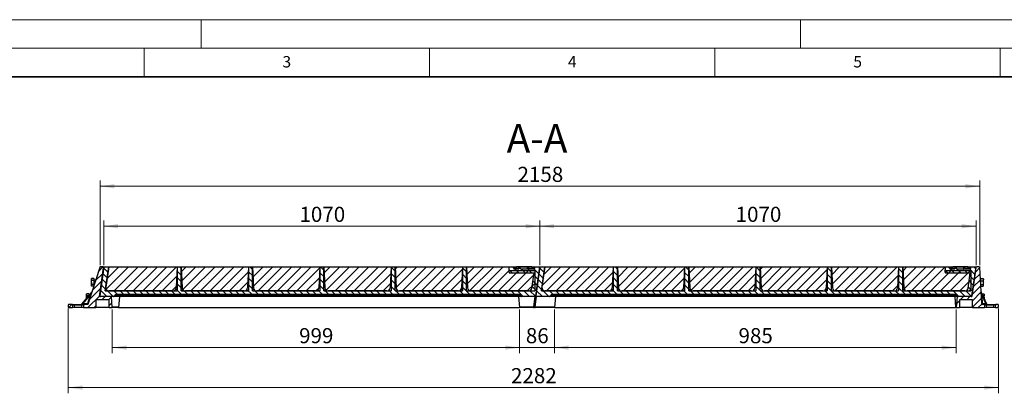
# Model space of a CAD drawing. Units: millimetres. Extents: x 0 to 420, y 0 to 297.
# Drawn here: x 93 to 266, y 232 to 297 of the extents above; entities that cross this region are included whole.
import ezdxf

# ---------------------------------------------------------------- set-up
doc = ezdxf.new("R2010")
doc.units = ezdxf.units.MM
doc.styles.add('SLDTEXTSTYLE0', font='TXT', dxfattribs={"width": 0.605})
doc.dimstyles.new('SLDDIMSTYLE0', dxfattribs={"dimtxt": 2.568319, "dimasz": 2.5, "dimexe": 0, "dimexo": 0.0625, "dimgap": 0.64208, "dimtad": 1, "dimdec": 0, "dimlfac": 14, "dimrnd": 1e-09, "dimzin": 12, "dimdsep": 46, "dimtxsty": 'SLDTEXTSTYLE0', "dimsah": 1, "dimcen": 0.09, "dimadec": 0, "dimazin": 3, "dimtfac": 1, "dimtdec": 3, "dimtofl": 0, "dimtmove": 0, "dimatfit": 3, "dimfxl": 0, "dimfrac": 2, "dimtolj": 1, "dimtzin": 12, "dimarcsym": 0})
doc.dimstyles.new('SLDDIMSTYLE1', dxfattribs={"dimtxt": 2.568319, "dimasz": 2.5, "dimexe": 0, "dimexo": 0.0625, "dimgap": 0.64208, "dimtad": 1, "dimlfac": 14, "dimrnd": 1e-09, "dimzin": 12, "dimdsep": 46, "dimtxsty": 'SLDTEXTSTYLE0', "dimsah": 1, "dimcen": 0.09, "dimadec": 0, "dimazin": 3, "dimtfac": 1, "dimtdec": 3, "dimtmove": 0, "dimatfit": 0, "dimfxl": 0, "dimfrac": 2, "dimtolj": 1, "dimtzin": 12, "dimarcsym": 0})
doc.dimstyles.new('SLDDIMSTYLE2', dxfattribs={"dimtxt": 2.568319, "dimasz": 2.5, "dimexe": 0, "dimexo": 0.0625, "dimgap": 0.64208, "dimtad": 1, "dimlfac": 14, "dimrnd": 1e-09, "dimzin": 12, "dimdsep": 46, "dimtxsty": 'SLDTEXTSTYLE0', "dimsah": 1, "dimcen": 0.09, "dimadec": 0, "dimazin": 3, "dimtfac": 1, "dimtdec": 3, "dimtofl": 0, "dimtmove": 0, "dimatfit": 3, "dimfxl": 0, "dimfrac": 2, "dimtolj": 1, "dimtzin": 12, "dimarcsym": 0})

# ---------------------------------------------------------------- blocks, each defined once
blk = doc.blocks.new('_D')
at = {"color": 7, "linetype": 'Continuous', "lineweight": 0}
for p, q in [((107.29, 254.02), (107.29, 268.83)), ((107.29, 267.83), (261.44, 267.83)), ((261.44, 254.02), (261.44, 268.83))]:
    blk.add_line(p, q, dxfattribs=at)
at = {"color": 7, "linetype": 'Continuous', "lineweight": 18}
for points in [[(107.29, 267.83), (109.79, 267.46), (109.79, 268.21)], [(261.44, 267.83), (258.94, 268.21), (258.94, 267.46)]]:
    blk.add_solid(points, dxfattribs=at)
at = {"color": 7, "linetype": 'Continuous', "lineweight": 18, "insert": (180.44, 271.24), "char_height": 2.646, "attachment_point": 1, "style": 'SLDTEXTSTYLE0'}
blk.add_mtext('2158', dxfattribs=at)
blk = doc.blocks.new('_D_1')
at = {"color": 7, "linetype": 'Continuous', "lineweight": 0}
for p, q in [((186.93, 246.28), (186.93, 238.58)), ((257.29, 246.28), (257.29, 238.58)), ((186.93, 239.58), (257.29, 239.58))]:
    blk.add_line(p, q, dxfattribs=at)
at = {"color": 7, "linetype": 'Continuous', "lineweight": 18}
for points in [[(186.93, 239.58), (189.43, 239.2), (189.43, 239.95)], [(257.29, 239.58), (254.79, 239.95), (254.79, 239.2)]]:
    blk.add_solid(points, dxfattribs=at)
at = {"color": 7, "linetype": 'Continuous', "lineweight": 18, "insert": (219.17, 242.99), "char_height": 2.646, "attachment_point": 1, "style": 'SLDTEXTSTYLE0'}
blk.add_mtext('985', dxfattribs=at)
blk = doc.blocks.new('_D_2')
at = {"color": 7, "linetype": 'Continuous', "lineweight": 0}
for p, q in [((180.79, 246.28), (180.79, 238.58)), ((186.93, 246.28), (186.93, 238.58)), ((180.79, 239.58), (175.79, 239.58)), ((186.93, 239.58), (180.79, 239.58)), ((186.93, 239.58), (191.93, 239.58))]:
    blk.add_line(p, q, dxfattribs=at)
at = {"color": 7, "linetype": 'Continuous', "lineweight": 18}
for points in [[(180.79, 239.58), (178.29, 239.95), (178.29, 239.2)], [(186.93, 239.58), (189.43, 239.2), (189.43, 239.95)]]:
    blk.add_solid(points, dxfattribs=at)
at = {"color": 7, "linetype": 'Continuous', "lineweight": 18, "insert": (181.9, 242.99), "char_height": 2.646, "attachment_point": 1, "style": 'SLDTEXTSTYLE0'}
blk.add_mtext('86', dxfattribs=at)
blk = doc.blocks.new('_D_3')
at = {"color": 7, "linetype": 'Continuous', "lineweight": 0}
for p, q in [((109.43, 246.28), (109.43, 238.58)), ((180.79, 246.28), (180.79, 238.58)), ((180.79, 239.58), (109.43, 239.58))]:
    blk.add_line(p, q, dxfattribs=at)
at = {"color": 7, "linetype": 'Continuous', "lineweight": 18}
for points in [[(109.43, 239.58), (111.93, 239.2), (111.93, 239.95)], [(180.79, 239.58), (178.29, 239.95), (178.29, 239.2)]]:
    blk.add_solid(points, dxfattribs=at)
at = {"color": 7, "linetype": 'Continuous', "lineweight": 18, "insert": (142.17, 242.99), "char_height": 2.646, "attachment_point": 1, "style": 'SLDTEXTSTYLE0'}
blk.add_mtext('999', dxfattribs=at)
blk = doc.blocks.new('_D_4')
at = {"color": 7, "linetype": 'Continuous', "lineweight": 0}
for p, q in [((101.73, 246.42), (101.73, 231.58)), ((264.72, 246.42), (264.72, 231.58)), ((101.73, 232.58), (264.72, 232.58))]:
    blk.add_line(p, q, dxfattribs=at)
at = {"color": 7, "linetype": 'Continuous', "lineweight": 18}
for points in [[(101.73, 232.58), (104.23, 232.2), (104.23, 232.95)], [(264.72, 232.58), (262.22, 232.95), (262.22, 232.2)]]:
    blk.add_solid(points, dxfattribs=at)
at = {"color": 7, "linetype": 'Continuous', "lineweight": 18, "insert": (179.3, 235.99), "char_height": 2.646, "attachment_point": 1, "style": 'SLDTEXTSTYLE0'}
blk.add_mtext('2282', dxfattribs=at)
blk = doc.blocks.new('_D_5')
at = {"color": 7, "linetype": 'Continuous', "lineweight": 0}
for p, q in [((184.36, 254.02), (184.36, 261.83)), ((260.79, 260.83), (184.36, 260.83)), ((260.79, 254.02), (260.79, 261.83))]:
    blk.add_line(p, q, dxfattribs=at)
at = {"color": 7, "linetype": 'Continuous', "lineweight": 18}
for points in [[(184.36, 260.83), (186.86, 260.46), (186.86, 261.21)], [(260.79, 260.83), (258.29, 261.21), (258.29, 260.46)]]:
    blk.add_solid(points, dxfattribs=at)
at = {"color": 7, "linetype": 'Continuous', "lineweight": 18, "insert": (218.66, 264.24), "char_height": 2.646, "attachment_point": 1, "style": 'SLDTEXTSTYLE0'}
blk.add_mtext('1070', dxfattribs=at)
blk = doc.blocks.new('_D_6')
at = {"color": 7, "linetype": 'Continuous', "lineweight": 0}
for p, q in [((107.93, 254.02), (107.93, 261.83)), ((184.36, 260.83), (107.93, 260.83)), ((184.36, 254.02), (184.36, 261.83))]:
    blk.add_line(p, q, dxfattribs=at)
at = {"color": 7, "linetype": 'Continuous', "lineweight": 18}
for points in [[(107.93, 260.83), (110.43, 260.46), (110.43, 261.21)], [(184.36, 260.83), (181.86, 261.21), (181.86, 260.46)]]:
    blk.add_solid(points, dxfattribs=at)
at = {"color": 7, "linetype": 'Continuous', "lineweight": 18, "insert": (142.23, 264.24), "char_height": 2.646, "attachment_point": 1, "style": 'SLDTEXTSTYLE0'}
blk.add_mtext('1070', dxfattribs=at)

msp = doc.modelspace()

# ---------------------------------------------------------------- hatches: boundary and pattern name
at = {"linetype": 'Continuous', "lineweight": 18}
h = msp.add_hatch(dxfattribs=at)
h.set_pattern_fill('ANSI31', scale=0.25, style=0)
edge = h.paths.add_edge_path(flags=0)
edge.add_line((109.26537, 248.50517), (107.20128, 248.50517))
edge.add_line((107.20128, 248.50517), (107.91123, 253.55671))
edge.add_arc((107.76976, 253.5766), 0.14286, 352, 450)
edge.add_line((107.76976, 253.71945), (107.39503, 253.71945))
edge.add_arc((107.39503, 253.5766), 0.14286, 90, 162)
edge.add_line((107.25917, 253.62074), (105.15605, 247.14803))
edge.add_line((105.15605, 247.14803), (104.54891, 247.14803))
edge.add_arc((104.54891, 247.00517), 0.14286, 90, 180)
edge.add_line((104.40605, 247.00517), (104.40605, 246.5766))
edge.add_line((104.40605, 246.5766), (106.54891, 246.5766))
edge.add_line((106.54891, 246.5766), (106.54891, 247.93374))
edge.add_line((106.54891, 247.93374), (108.86267, 247.93374))
edge.add_line((108.86267, 247.93374), (108.86267, 246.5766))
edge.add_line((108.86267, 246.5766), (109.4341, 246.5766))
edge.add_line((109.4341, 246.5766), (109.26537, 248.50517))
h = msp.add_hatch(dxfattribs=at)
h.set_pattern_fill('ANSI31', scale=0.25, angle=90, style=0)
edge = h.paths.add_edge_path(flags=0)
edge.add_line((134.19801, 250.04669), (134.00553, 253.71945))
edge.add_line((134.00553, 253.71945), (133.29124, 253.71945))
edge.add_line((133.29124, 253.71945), (133.09876, 250.04669))
edge.add_arc((132.52811, 250.0766), 0.57143, 270, 357, ccw=False)
edge.add_line((132.52811, 249.50517), (122.26865, 249.50517))
edge.add_arc((122.26865, 250.0766), 0.57143, 183, 270, ccw=False)
edge.add_line((121.69801, 250.04669), (121.50553, 253.71945))
edge.add_line((121.50553, 253.71945), (120.79124, 253.71945))
edge.add_line((120.79124, 253.71945), (120.59876, 250.04669))
edge.add_arc((120.02811, 250.0766), 0.57143, 270, 357, ccw=False)
edge.add_line((120.02811, 249.50517), (108.86474, 249.50517))
edge.add_arc((108.86474, 250.0766), 0.57143, 172, 270, ccw=False)
edge.add_line((108.29887, 250.15612), (108.79966, 253.71945))
edge.add_line((108.79966, 253.71945), (107.9341, 253.71945))
edge.add_line((107.9341, 253.71945), (107.22415, 248.66791))
edge.add_arc((107.36562, 248.64803), 0.14286, 172, 270)
edge.add_line((107.36562, 248.50517), (109.6188, 248.50517))
edge.add_arc((109.6188, 248.64803), 0.14286, 270, 330)
edge.add_line((109.74252, 248.5766), (109.80438, 248.68374))
edge.add_arc((110.11367, 248.50517), 0.35714, 90, 150, ccw=False)
edge.add_line((110.11367, 248.86231), (180.71746, 248.86231))
edge.add_arc((180.71746, 248.50517), 0.35714, 30, 90, ccw=False)
edge.add_line((181.02675, 248.68374), (181.08861, 248.5766))
edge.add_arc((181.21233, 248.64803), 0.14286, 210, 270)
edge.add_line((181.21233, 248.50517), (183.50566, 248.50517))
edge.add_arc((183.50566, 248.64803), 0.14286, 270, 352)
edge.add_line((183.64713, 248.62814), (184.36267, 253.71945))
edge.add_line((184.36267, 253.71945), (183.4971, 253.71945))
edge.add_line((183.4971, 253.71945), (183.46419, 253.48529))
edge.add_arc((183.32273, 253.50517), 0.14286, 270, 352, ccw=False)
edge.add_line((183.32273, 253.36231), (182.43923, 253.36231))
edge.add_line((182.43923, 253.36231), (182.39818, 253.51548))
edge.add_line((182.39818, 253.51548), (182.13999, 253.51548))
edge.add_line((182.13999, 253.51548), (182.09895, 253.36231))
edge.add_line((182.09895, 253.36231), (180.98353, 253.36231))
edge.add_line((180.98353, 253.36231), (180.94249, 253.51548))
edge.add_line((180.94249, 253.51548), (180.6843, 253.51548))
edge.add_line((180.6843, 253.51548), (180.64325, 253.36231))
edge.add_line((180.64325, 253.36231), (179.87409, 253.36231))
edge.add_arc((179.87409, 253.50517), 0.14286, 183, 270, ccw=False)
edge.add_line((179.73143, 253.49769), (179.71981, 253.71945))
edge.add_line((179.71981, 253.71945), (179.00553, 253.71945))
edge.add_line((179.00553, 253.71945), (178.95725, 252.79836))
edge.add_arc((179.09991, 252.79088), 0.14286, 177, 270)
edge.add_line((179.09991, 252.64803), (183.34652, 252.64803))
edge.add_line((183.34652, 252.64803), (182.97396, 249.99707))
edge.add_arc((182.40809, 250.0766), 0.57143, 270, 352, ccw=False)
edge.add_line((182.40809, 249.50517), (172.26865, 249.50517))
edge.add_arc((172.26865, 250.0766), 0.57143, 183, 270, ccw=False)
edge.add_line((171.69801, 250.04669), (171.50553, 253.71945))
edge.add_line((171.50553, 253.71945), (170.79124, 253.71945))
edge.add_line((170.79124, 253.71945), (170.59876, 250.04669))
edge.add_arc((170.02811, 250.0766), 0.57143, 270, 357, ccw=False)
edge.add_line((170.02811, 249.50517), (159.76865, 249.50517))
edge.add_arc((159.76865, 250.0766), 0.57143, 183, 270, ccw=False)
edge.add_line((159.19801, 250.04669), (159.00553, 253.71945))
edge.add_line((159.00553, 253.71945), (158.29124, 253.71945))
edge.add_line((158.29124, 253.71945), (158.09876, 250.04669))
edge.add_arc((157.52811, 250.0766), 0.57143, 270, 357, ccw=False)
edge.add_line((157.52811, 249.50517), (147.26865, 249.50517))
edge.add_arc((147.26865, 250.0766), 0.57143, 183, 270, ccw=False)
edge.add_line((146.69801, 250.04669), (146.50553, 253.71945))
edge.add_line((146.50553, 253.71945), (145.79124, 253.71945))
edge.add_line((145.79124, 253.71945), (145.59876, 250.04669))
edge.add_arc((145.02811, 250.0766), 0.57143, 270, 357, ccw=False)
edge.add_line((145.02811, 249.50517), (134.76865, 249.50517))
edge.add_arc((134.76865, 250.0766), 0.57143, 183, 270, ccw=False)
h = msp.add_hatch(dxfattribs=at)
h.set_pattern_fill('SACNCR', scale=0.5, style=0)
h.paths.add_polyline_path([(108.79966, 253.71945), (108.20738, 249.50517), (120.79124, 249.50517), (120.79124, 253.71945)], flags=0)
h = msp.add_hatch(dxfattribs=at)
h.set_pattern_fill('SACNCR', scale=0.5, style=0)
h.paths.add_polyline_path([(121.50553, 253.71945), (121.50553, 249.50517), (133.29124, 249.50517), (133.29124, 253.71945)], flags=0)
h = msp.add_hatch(dxfattribs=at)
h.set_pattern_fill('SACNCR', scale=0.5, style=0)
h.paths.add_polyline_path([(134.00553, 253.71945), (134.00553, 249.50517), (145.79124, 249.50517), (145.79124, 253.71945)], flags=0)
h = msp.add_hatch(dxfattribs=at)
h.set_pattern_fill('SACNCR', scale=0.5, style=0)
h.paths.add_polyline_path([(146.50553, 253.71945), (146.50553, 249.50517), (158.29124, 249.50517), (158.29124, 253.71945)], flags=0)
h = msp.add_hatch(dxfattribs=at)
h.set_pattern_fill('SACNCR', scale=0.5, style=0)
h.paths.add_polyline_path([(159.00553, 253.71945), (159.00553, 249.50517), (170.79124, 249.50517), (170.79124, 253.71945)], flags=0)
h = msp.add_hatch(dxfattribs=at)
h.set_pattern_fill('SACNCR', scale=0.5, style=0)
h.paths.add_polyline_path([(171.50553, 253.71945), (171.50553, 249.50517), (183.46146, 249.50517), (183.46146, 253.00517), (179.00567, 253.00517), (179.00567, 253.71945)], flags=0)
h = msp.add_hatch(dxfattribs=at)
h.set_pattern_fill('ANSI31', scale=0.25, angle=90, style=0)
edge = h.paths.add_edge_path(flags=0)
edge.add_line((210.62658, 250.04669), (210.4341, 253.71945))
edge.add_line((210.4341, 253.71945), (209.71981, 253.71945))
edge.add_line((209.71981, 253.71945), (209.52733, 250.04669))
edge.add_arc((208.95668, 250.0766), 0.57143, 270, 357, ccw=False)
edge.add_line((208.95668, 249.50517), (198.69722, 249.50517))
edge.add_arc((198.69722, 250.0766), 0.57143, 183, 270, ccw=False)
edge.add_line((198.12658, 250.04669), (197.9341, 253.71945))
edge.add_line((197.9341, 253.71945), (197.21981, 253.71945))
edge.add_line((197.21981, 253.71945), (197.02733, 250.04669))
edge.add_arc((196.45668, 250.0766), 0.57143, 270, 357, ccw=False)
edge.add_line((196.45668, 249.50517), (185.29331, 249.50517))
edge.add_arc((185.29331, 250.0766), 0.57143, 172, 270, ccw=False)
edge.add_line((184.72744, 250.15612), (185.22824, 253.71945))
edge.add_line((185.22824, 253.71945), (184.36267, 253.71945))
edge.add_line((184.36267, 253.71945), (183.65272, 248.66791))
edge.add_arc((183.79419, 248.64803), 0.14286, 172, 270)
edge.add_line((183.79419, 248.50517), (186.04737, 248.50517))
edge.add_arc((186.04737, 248.64803), 0.14286, 270, 330)
edge.add_line((186.17109, 248.5766), (186.23295, 248.68374))
edge.add_arc((186.54224, 248.50517), 0.35714, 90, 150, ccw=False)
edge.add_line((186.54224, 248.86231), (257.14603, 248.86231))
edge.add_arc((257.14603, 248.50517), 0.35714, 30, 90, ccw=False)
edge.add_line((257.45532, 248.68374), (257.51718, 248.5766))
edge.add_arc((257.6409, 248.64803), 0.14286, 210, 270)
edge.add_line((257.6409, 248.50517), (259.93424, 248.50517))
edge.add_arc((259.93424, 248.64803), 0.14286, 270, 352)
edge.add_line((260.0757, 248.62814), (260.79124, 253.71945))
edge.add_line((260.79124, 253.71945), (259.92567, 253.71945))
edge.add_line((259.92567, 253.71945), (259.89276, 253.48529))
edge.add_arc((259.7513, 253.50517), 0.14286, 270, 352, ccw=False)
edge.add_line((259.7513, 253.36231), (258.8678, 253.36231))
edge.add_line((258.8678, 253.36231), (258.82675, 253.51548))
edge.add_line((258.82675, 253.51548), (258.56856, 253.51548))
edge.add_line((258.56856, 253.51548), (258.52752, 253.36231))
edge.add_line((258.52752, 253.36231), (257.4121, 253.36231))
edge.add_line((257.4121, 253.36231), (257.37106, 253.51548))
edge.add_line((257.37106, 253.51548), (257.11287, 253.51548))
edge.add_line((257.11287, 253.51548), (257.07183, 253.36231))
edge.add_line((257.07183, 253.36231), (256.30267, 253.36231))
edge.add_arc((256.30267, 253.50517), 0.14286, 183, 270, ccw=False)
edge.add_line((256.16001, 253.49769), (256.14838, 253.71945))
edge.add_line((256.14838, 253.71945), (255.4341, 253.71945))
edge.add_line((255.4341, 253.71945), (255.38582, 252.79836))
edge.add_arc((255.52849, 252.79088), 0.14286, 177, 270)
edge.add_line((255.52849, 252.64803), (259.77509, 252.64803))
edge.add_line((259.77509, 252.64803), (259.40253, 249.99707))
edge.add_arc((258.83666, 250.0766), 0.57143, 270, 352, ccw=False)
edge.add_line((258.83666, 249.50517), (248.69722, 249.50517))
edge.add_arc((248.69722, 250.0766), 0.57143, 183, 270, ccw=False)
edge.add_line((248.12658, 250.04669), (247.9341, 253.71945))
edge.add_line((247.9341, 253.71945), (247.21981, 253.71945))
edge.add_line((247.21981, 253.71945), (247.02733, 250.04669))
edge.add_arc((246.45668, 250.0766), 0.57143, 270, 357, ccw=False)
edge.add_line((246.45668, 249.50517), (236.19722, 249.50517))
edge.add_arc((236.19722, 250.0766), 0.57143, 183, 270, ccw=False)
edge.add_line((235.62658, 250.04669), (235.4341, 253.71945))
edge.add_line((235.4341, 253.71945), (234.71981, 253.71945))
edge.add_line((234.71981, 253.71945), (234.52733, 250.04669))
edge.add_arc((233.95668, 250.0766), 0.57143, 270, 357, ccw=False)
edge.add_line((233.95668, 249.50517), (223.69722, 249.50517))
edge.add_arc((223.69722, 250.0766), 0.57143, 183, 270, ccw=False)
edge.add_line((223.12658, 250.04669), (222.9341, 253.71945))
edge.add_line((222.9341, 253.71945), (222.21981, 253.71945))
edge.add_line((222.21981, 253.71945), (222.02733, 250.04669))
edge.add_arc((221.45668, 250.0766), 0.57143, 270, 357, ccw=False)
edge.add_line((221.45668, 249.50517), (211.19722, 249.50517))
edge.add_arc((211.19722, 250.0766), 0.57143, 183, 270, ccw=False)
h = msp.add_hatch(dxfattribs=at)
h.set_pattern_fill('SACNCR', scale=0.5, style=0)
h.paths.add_polyline_path([(185.22824, 253.71945), (184.63596, 249.50517), (197.21981, 249.50517), (197.21981, 253.71945)], flags=0)
h = msp.add_hatch(dxfattribs=at)
h.set_pattern_fill('SACNCR', scale=0.5, style=0)
h.paths.add_polyline_path([(197.9341, 253.71945), (197.9341, 249.50517), (209.71981, 249.50517), (209.71981, 253.71945)], flags=0)
h = msp.add_hatch(dxfattribs=at)
h.set_pattern_fill('SACNCR', scale=0.5, style=0)
h.paths.add_polyline_path([(210.4341, 253.71945), (210.4341, 249.50517), (222.21981, 249.50517), (222.21981, 253.71945)], flags=0)
h = msp.add_hatch(dxfattribs=at)
h.set_pattern_fill('SACNCR', scale=0.5, style=0)
h.paths.add_polyline_path([(222.9341, 253.71945), (222.9341, 249.50517), (234.71981, 249.50517), (234.71981, 253.71945)], flags=0)
h = msp.add_hatch(dxfattribs=at)
h.set_pattern_fill('SACNCR', scale=0.5, style=0)
h.paths.add_polyline_path([(235.4341, 253.71945), (235.4341, 249.50517), (247.21981, 249.50517), (247.21981, 253.71945)], flags=0)
h = msp.add_hatch(dxfattribs=at)
h.set_pattern_fill('SACNCR', scale=0.5, style=0)
h.paths.add_polyline_path([(247.9341, 253.71945), (247.9341, 249.50517), (259.89003, 249.50517), (259.89003, 253.00517), (255.43425, 253.00517), (255.43425, 253.71945)], flags=0)
h = msp.add_hatch(dxfattribs=at)
h.set_pattern_fill('ANSI31', scale=0.25, style=0)
edge = h.paths.add_edge_path(flags=0)
edge.add_arc((260.91929, 253.5766), 0.14286, 90, 172)
edge.add_line((260.77782, 253.59648), (260.06228, 248.50517))
edge.add_line((260.06228, 248.50517), (257.45997, 248.50517))
edge.add_line((257.45997, 248.50517), (257.29124, 246.5766))
edge.add_line((257.29124, 246.5766), (257.86267, 246.5766))
edge.add_line((257.86267, 246.5766), (257.86267, 247.93374))
edge.add_line((257.86267, 247.93374), (260.14394, 247.93374))
edge.add_line((260.14394, 247.93374), (260.14394, 246.5766))
edge.add_line((260.14394, 246.5766), (262.2868, 246.5766))
edge.add_line((262.2868, 246.5766), (262.2868, 247.00517))
edge.add_arc((262.14394, 247.00517), 0.14286, 0, 90)
edge.add_line((262.14394, 247.14803), (261.91792, 247.14803))
edge.add_arc((261.91792, 247.29088), 0.14286, 183, 270, ccw=False)
edge.add_line((261.77526, 247.28341), (261.44506, 253.58407))
edge.add_arc((261.30239, 253.5766), 0.14286, 3, 90)
edge.add_line((261.30239, 253.71945), (260.91929, 253.71945))
h = msp.add_hatch(dxfattribs=at)
h.set_pattern_fill('ANSI31', scale=0.25, style=0)
edge = h.paths.add_edge_path(flags=0)
edge.add_arc((101.87034, 246.71945), 0.14286, 180, 270)
edge.add_line((101.87034, 246.5766), (102.47748, 246.5766))
edge.add_line((102.47748, 246.5766), (102.47748, 247.00517))
edge.add_arc((102.33462, 247.00517), 0.14286, 0, 90)
edge.add_line((102.33462, 247.14803), (101.87034, 247.14803))
edge.add_arc((101.87034, 247.00517), 0.14286, 90, 180)
edge.add_line((101.72748, 247.00517), (101.72748, 246.71945))
h = msp.add_hatch(dxfattribs=at)
h.set_pattern_fill('ANSI31', scale=0.25, style=0)
edge = h.paths.add_edge_path(flags=0)
edge.add_arc((264.57695, 246.71945), 0.14286, 270, 360)
edge.add_line((264.71981, 246.71945), (264.71981, 247.00517))
edge.add_arc((264.57695, 247.00517), 0.14286, 0, 90)
edge.add_line((264.57695, 247.14803), (264.35823, 247.14803))
edge.add_arc((264.35823, 247.00517), 0.14286, 90, 180)
edge.add_line((264.21537, 247.00517), (264.21537, 246.5766))
edge.add_line((264.21537, 246.5766), (264.57695, 246.5766))

# ---------------------------------------------------------------- linework, layer by layer
at = {"color": 7, "linetype": 'Continuous', "lineweight": 18}
for p, q in [((0, 297), (420, 297)), ((125, 292), (125, 297)), ((230, 292), (230, 297)), ((15, 292), (415, 292)), ((115, 292), (115, 287)), ((165, 292), (165, 287)), ((215, 292), (215, 287)), ((265, 292), (265, 287))]:
    msp.add_line(p, q, dxfattribs=at)
at = {"color": 7, "linetype": 'Continuous', "lineweight": 35}
msp.add_line((410, 287), (20, 287), dxfattribs=at)
at = {"color": 7, "linetype": 'Continuous', "lineweight": 0}
for p, q in [((107.3736, 253.71945), (107.21981, 253.71945)), ((107.26579, 253.64112), (107.31331, 253.78739)), ((261.32382, 253.71945), (261.50939, 253.71945)), ((261.44393, 253.60547), (261.43422, 253.79078))]:
    msp.add_line(p, q, dxfattribs=at)
at = {"color": 7, "linetype": 'Continuous', "lineweight": 25}
for p, q in [((107.9341, 253.71945), (107.22415, 248.66791)), ((107.76976, 253.71945), (107.39503, 253.71945)), ((107.9341, 253.71945), (108.79966, 253.71945)), ((108.20738, 249.50517), (108.79966, 253.71945)), ((108.79966, 253.71945), (108.29887, 250.15612)), ((108.79966, 253.71945), (120.79124, 253.71945)), ((120.79124, 253.71945), (120.59876, 250.04669)), ((120.79124, 253.71945), (120.79124, 249.50517)), ((120.79124, 253.71945), (121.50553, 253.71945)), ((121.50553, 249.50517), (121.50553, 253.71945)), ((121.50553, 253.71945), (133.29124, 253.71945)), ((121.50553, 253.71945), (121.69801, 250.04669)), ((133.29124, 253.71945), (133.09876, 250.04669)), ((133.29124, 253.71945), (133.29124, 249.50517)), ((133.29124, 253.71945), (134.00553, 253.71945)), ((134.00553, 253.71945), (145.79124, 253.71945)), ((134.00553, 249.50517), (134.00553, 253.71945)), ((134.00553, 253.71945), (134.19801, 250.04669)), ((145.79124, 253.71945), (145.59876, 250.04669)), ((145.79124, 253.71945), (145.79124, 249.50517)), ((145.79124, 253.71945), (146.50553, 253.71945)), ((146.50553, 249.50517), (146.50553, 253.71945)), ((146.50553, 253.71945), (158.29124, 253.71945)), ((146.50553, 253.71945), (146.69801, 250.04669)), ((158.29124, 253.71945), (158.09876, 250.04669)), ((158.29124, 253.71945), (158.29124, 249.50517)), ((158.29124, 253.71945), (159.00553, 253.71945)), ((159.00553, 253.71945), (170.79124, 253.71945)), ((159.00553, 249.50517), (159.00553, 253.71945)), ((159.00553, 253.71945), (159.19801, 250.04669)), ((170.79124, 253.71945), (170.59876, 250.04669)), ((170.79124, 253.71945), (170.79124, 249.50517)), ((170.79124, 253.71945), (171.50553, 253.71945)), ((171.50553, 249.50517), (171.50553, 253.71945)), ((171.50553, 253.71945), (179.00567, 253.71945)), ((171.50553, 253.71945), (171.69801, 250.04669)), ((178.95725, 252.79836), (179.00553, 253.71945)), ((179.00553, 253.71945), (179.71981, 253.71945)), ((179.00567, 253.00517), (179.00567, 253.71945)), ((179.71981, 253.71945), (179.73143, 253.49769)), ((179.71981, 253.71945), (180.29046, 253.71945)), ((182.92426, 253.71945), (180.29046, 253.71945)), ((180.60164, 253.36231), (180.67822, 253.64803)), ((180.60165, 253.36231), (180.67822, 253.64803)), ((180.6843, 253.51548), (180.71981, 253.64803)), ((182.36267, 253.64803), (180.71981, 253.64803)), ((182.39818, 253.51548), (182.36267, 253.64803)), ((182.48084, 253.36231), (182.40426, 253.64803)), ((182.92426, 253.71945), (183.4971, 253.71945)), ((183.46419, 253.48529), (183.4971, 253.71945)), ((183.4971, 253.71945), (184.36267, 253.71945)), ((183.64713, 248.62814), (184.36267, 253.71945)), ((184.36267, 253.71945), (183.65272, 248.66791)), ((184.36267, 253.71945), (185.22824, 253.71945)), ((184.63596, 249.50517), (185.22824, 253.71945)), ((185.22824, 253.71945), (184.72744, 250.15612)), ((185.22824, 253.71945), (197.21981, 253.71945)), ((197.21981, 253.71945), (197.02733, 250.04669)), ((197.21981, 253.71945), (197.21981, 249.50517)), ((197.21981, 253.71945), (197.9341, 253.71945)), ((197.9341, 253.71945), (209.71981, 253.71945)), ((197.9341, 249.50517), (197.9341, 253.71945)), ((197.9341, 253.71945), (198.12658, 250.04669)), ((209.71981, 253.71945), (209.52733, 250.04669)), ((209.71981, 253.71945), (209.71981, 249.50517)), ((209.71981, 253.71945), (210.4341, 253.71945)), ((210.4341, 253.71945), (222.21981, 253.71945)), ((210.4341, 249.50517), (210.4341, 253.71945)), ((210.4341, 253.71945), (210.62658, 250.04669)), ((222.21981, 253.71945), (222.02733, 250.04669)), ((222.21981, 253.71945), (222.21981, 249.50517)), ((222.21981, 253.71945), (222.9341, 253.71945)), ((222.9341, 253.71945), (234.71981, 253.71945)), ((222.9341, 249.50517), (222.9341, 253.71945)), ((222.9341, 253.71945), (223.12658, 250.04669)), ((234.71981, 253.71945), (234.52733, 250.04669)), ((234.71981, 253.71945), (234.71981, 249.50517)), ((234.71981, 253.71945), (235.4341, 253.71945)), ((235.4341, 253.71945), (247.21981, 253.71945)), ((235.4341, 249.50517), (235.4341, 253.71945)), ((235.4341, 253.71945), (235.62658, 250.04669)), ((247.21981, 253.71945), (247.02733, 250.04669)), ((247.21981, 253.71945), (247.21981, 249.50517)), ((247.21981, 253.71945), (247.9341, 253.71945)), ((247.9341, 249.50517), (247.9341, 253.71945)), ((247.9341, 253.71945), (255.43425, 253.71945)), ((247.9341, 253.71945), (248.12658, 250.04669)), ((255.38582, 252.79836), (255.4341, 253.71945)), ((255.4341, 253.71945), (256.14838, 253.71945)), ((255.43425, 253.00517), (255.43425, 253.71945)), ((256.14838, 253.71945), (256.16001, 253.49769)), ((256.14838, 253.71945), (256.71903, 253.71945)), ((259.35283, 253.71945), (256.71903, 253.71945)), ((257.03021, 253.36231), (257.10679, 253.64803)), ((257.03022, 253.36231), (257.10679, 253.64803)), ((257.11287, 253.51548), (257.14838, 253.64803)), ((258.79124, 253.64803), (257.14838, 253.64803)), ((258.82675, 253.51548), (258.79124, 253.64803)), ((258.90941, 253.36231), (258.83283, 253.64803)), ((259.35283, 253.71945), (259.92567, 253.71945)), ((259.89276, 253.48529), (259.92567, 253.71945)), ((259.92567, 253.71945), (260.79124, 253.71945)), ((260.0757, 248.62814), (260.79124, 253.71945)), ((261.30239, 253.71945), (260.91929, 253.71945)), ((107.25917, 253.62074), (105.15605, 247.14803)), ((107.20128, 248.50517), (107.91123, 253.55671)), ((183.46146, 253.00517), (179.00567, 253.00517)), ((179.09991, 252.64803), (183.34652, 252.64803)), ((179.87409, 253.36231), (180.64325, 253.36231)), ((180.6843, 253.51548), (180.64325, 253.36231)), ((180.94249, 253.51548), (180.6843, 253.51548)), ((180.98353, 253.36231), (180.94249, 253.51548)), ((180.98353, 253.36231), (182.09895, 253.36231)), ((182.13999, 253.51548), (182.09895, 253.36231)), ((182.39818, 253.51548), (182.13999, 253.51548)), ((182.43923, 253.36231), (182.39818, 253.51548)), ((182.43923, 253.36231), (183.32273, 253.36231)), ((182.97396, 249.99707), (183.34652, 252.64803)), ((183.46146, 253.00517), (183.46146, 249.50517)), ((259.89003, 253.00517), (255.43425, 253.00517)), ((255.52849, 252.64803), (259.77509, 252.64803)), ((256.30267, 253.36231), (257.07183, 253.36231)), ((257.11287, 253.51548), (257.07183, 253.36231)), ((257.37106, 253.51548), (257.11287, 253.51548)), ((257.4121, 253.36231), (257.37106, 253.51548)), ((257.4121, 253.36231), (258.52752, 253.36231)), ((258.56856, 253.51548), (258.52752, 253.36231)), ((258.82675, 253.51548), (258.56856, 253.51548)), ((258.8678, 253.36231), (258.82675, 253.51548)), ((258.8678, 253.36231), (259.7513, 253.36231)), ((259.40253, 249.99707), (259.77509, 252.64803)), ((259.89003, 253.00517), (259.89003, 249.50517)), ((260.77782, 253.59648), (260.06228, 248.50517)), ((261.77526, 247.28341), (261.44506, 253.58407)), ((105.80997, 251.65188), (105.7665, 251.5766)), ((105.7665, 251.5766), (105.7665, 251.48878)), ((105.7665, 250.98337), (105.7665, 251.48878)), ((105.7665, 250.98337), (105.7665, 250.49976)), ((105.7665, 250.49976), (105.7665, 250.43374)), ((105.7665, 250.43374), (105.80997, 250.35846)), ((105.81754, 251.66452), (105.81103, 251.65126)), ((106.18079, 251.66452), (105.81754, 251.66452)), ((106.18079, 251.31304), (105.81754, 251.31304)), ((106.18079, 250.65369), (105.81754, 250.65369)), ((106.18079, 250.34582), (105.81754, 250.34582)), ((106.18079, 251.66452), (106.18079, 251.48878)), ((106.22365, 251.5766), (106.18079, 251.5766)), ((106.18079, 251.48878), (106.18079, 251.31304)), ((106.18079, 251.31304), (106.18079, 250.98337)), ((106.18079, 250.98337), (106.18079, 250.65369)), ((106.18079, 250.65369), (106.18079, 250.49976)), ((106.18079, 250.49976), (106.18079, 250.34582)), ((106.18079, 250.43374), (106.22365, 250.43374)), ((106.22365, 251.5766), (106.22365, 250.43374)), ((106.52536, 251.36231), (106.25222, 251.36231)), ((106.25222, 250.64803), (106.29327, 250.64803)), ((260.35958, 250.64805), (260.36345, 250.64805)), ((260.46383, 251.36234), (260.45997, 251.36234)), ((261.5816, 251.36232), (261.56149, 251.36232)), ((261.61016, 250.4822), (261.61018, 251.5766)), ((261.61016, 250.43375), (261.61016, 250.4822)), ((261.61016, 250.43375), (261.65301, 250.43375)), ((261.65303, 251.5766), (261.61018, 251.5766)), ((261.65301, 250.4822), (261.65302, 250.61515)), ((261.65301, 250.34925), (261.65301, 250.4822)), ((261.65301, 250.34925), (262.01626, 250.34924)), ((261.65302, 250.94311), (261.65303, 251.27107)), ((261.65302, 250.61515), (261.65302, 250.94311)), ((261.65302, 250.61515), (262.01627, 250.61514)), ((261.65303, 251.46609), (261.65304, 251.6611)), ((261.65303, 251.27107), (261.65303, 251.46609)), ((261.65303, 251.27107), (262.01628, 251.27107)), ((261.65304, 251.6611), (262.01628, 251.66109)), ((262.03156, 251.62828), (262.01628, 251.66109)), ((262.03673, 250.3808), (262.0673, 250.43374)), ((262.06732, 251.5766), (262.03675, 251.62954)), ((262.0673, 250.48219), (262.06731, 250.9431)), ((262.0673, 250.43374), (262.0673, 250.48219)), ((262.06731, 250.9431), (262.06732, 251.46608)), ((262.06732, 251.5766), (262.06732, 251.46608)), ((104.11593, 247.19962), (105.83482, 249.26981)), ((104.94361, 248.99578), (104.90779, 248.93374)), ((104.90779, 248.93374), (104.90779, 248.83254)), ((104.90779, 248.31625), (104.90779, 248.83254)), ((104.95883, 249.01999), (104.94535, 248.99478)), ((105.32207, 249.01999), (104.95883, 249.01999)), ((105.31611, 248.64509), (104.95883, 248.64509)), ((105.32207, 249.01999), (105.32207, 248.83254)), ((105.36493, 248.93374), (105.32207, 248.93374)), ((105.32207, 248.83254), (105.32207, 248.65228)), ((105.36493, 248.93374), (105.36493, 248.70389)), ((109.26537, 248.50517), (107.20128, 248.50517)), ((109.6188, 248.50517), (107.36562, 248.50517)), ((108.20738, 249.50517), (120.79124, 249.50517)), ((120.02811, 249.50517), (108.86474, 249.50517)), ((109.4341, 246.5766), (109.26537, 248.50517)), ((110.11367, 248.50517), (109.6188, 248.50517)), ((109.74252, 248.5766), (109.80438, 248.68374)), ((180.71746, 248.86231), (110.11367, 248.86231)), ((180.71746, 248.50517), (110.11367, 248.50517)), ((110.67039, 248.50517), (110.50166, 246.5766)), ((121.50553, 249.50517), (133.29124, 249.50517)), ((132.52811, 249.50517), (122.26865, 249.50517)), ((134.00553, 249.50517), (145.79124, 249.50517)), ((145.02811, 249.50517), (134.76865, 249.50517)), ((146.50553, 249.50517), (158.29124, 249.50517)), ((157.52811, 249.50517), (147.26865, 249.50517)), ((159.00553, 249.50517), (170.79124, 249.50517)), ((170.02811, 249.50517), (159.76865, 249.50517)), ((171.50553, 249.50517), (183.46146, 249.50517)), ((182.40809, 249.50517), (172.26865, 249.50517)), ((180.61865, 248.50517), (180.78738, 246.5766)), ((181.21233, 248.50517), (180.71746, 248.50517)), ((181.02675, 248.68374), (181.08861, 248.5766)), ((183.50566, 248.50517), (181.21233, 248.50517)), ((183.38168, 246.73934), (183.64713, 248.62814)), ((186.04737, 248.50517), (183.79419, 248.50517)), ((184.63596, 249.50517), (197.21981, 249.50517)), ((196.45668, 249.50517), (185.29331, 249.50517)), ((186.54224, 248.50517), (186.04737, 248.50517)), ((186.17109, 248.5766), (186.23295, 248.68374)), ((257.14603, 248.86231), (186.54224, 248.86231)), ((257.14603, 248.50517), (186.54224, 248.50517)), ((187.09896, 248.50517), (186.93023, 246.5766)), ((197.9341, 249.50517), (209.71981, 249.50517)), ((208.95668, 249.50517), (198.69722, 249.50517)), ((210.4341, 249.50517), (222.21981, 249.50517)), ((221.45668, 249.50517), (211.19722, 249.50517)), ((222.9341, 249.50517), (234.71981, 249.50517)), ((233.95668, 249.50517), (223.69722, 249.50517)), ((235.4341, 249.50517), (247.21981, 249.50517)), ((246.45668, 249.50517), (236.19722, 249.50517)), ((247.9341, 249.50517), (259.89003, 249.50517)), ((258.83666, 249.50517), (248.69722, 249.50517)), ((257.04722, 248.50517), (257.21595, 246.5766)), ((257.45997, 248.50517), (257.14603, 248.50517)), ((257.45997, 248.50517), (257.29124, 246.5766)), ((257.45532, 248.68374), (257.51718, 248.5766)), ((260.06228, 248.50517), (257.45997, 248.50517)), ((259.93424, 248.50517), (257.6409, 248.50517)), ((260.0757, 248.62814), (260.05842, 248.50517)), ((260.0924, 248.71945), (260.08854, 248.71945)), ((261.68134, 249.26616), (262.61025, 247.23155)), ((261.799, 249.00843), (262.15477, 249.00843)), ((261.9994, 248.56951), (262.15477, 248.56951)), ((262.18172, 248.96333), (262.15477, 249.00843)), ((262.20581, 248.93374), (262.18823, 248.96418)), ((262.20581, 248.93374), (262.20581, 248.78897)), ((262.20581, 248.24645), (262.20581, 248.78897)), ((101.72748, 247.00517), (101.72748, 246.71945)), ((102.33462, 247.14803), (101.87034, 247.14803)), ((102.33462, 247.14803), (102.83462, 247.14803)), ((102.47748, 247.00517), (102.47748, 246.5766)), ((102.83462, 247.14803), (104.04891, 247.14803)), ((104.04891, 247.14803), (104.54891, 247.14803)), ((104.40605, 247.00517), (104.40605, 246.5766)), ((105.15605, 247.14803), (104.54891, 247.14803)), ((104.92604, 248.1753), (104.90779, 248.31625)), ((104.90779, 248.31625), (104.90779, 248.15332)), ((106.54891, 247.93374), (106.54891, 246.5766)), ((108.86267, 247.93374), (106.54891, 247.93374)), ((108.86267, 246.5766), (108.86267, 247.93374)), ((183.38168, 246.73934), (183.37609, 246.69957)), ((260.14394, 247.93374), (257.86267, 247.93374)), ((257.86267, 247.93374), (257.86267, 246.5766)), ((260.14394, 246.5766), (260.14394, 247.93374)), ((262.14394, 247.14803), (261.91792, 247.14803)), ((262.14394, 247.14803), (262.64394, 247.14803)), ((262.20581, 248.11741), (262.20581, 248.24645)), ((262.2868, 247.00517), (262.2868, 246.5766)), ((262.64394, 247.14803), (263.85823, 247.14803)), ((263.85823, 247.14803), (264.35823, 247.14803)), ((264.21537, 246.5766), (264.21537, 247.00517)), ((264.57695, 247.14803), (264.35823, 247.14803)), ((264.71981, 246.71945), (264.71981, 247.00517)), ((101.87034, 246.5766), (102.47748, 246.5766)), ((102.83462, 246.5766), (102.47748, 246.5766)), ((104.04891, 246.5766), (102.83462, 246.5766)), ((104.40605, 246.5766), (104.04891, 246.5766)), ((104.40605, 246.5766), (106.54891, 246.5766)), ((108.86267, 246.5766), (106.54891, 246.5766)), ((108.86267, 246.5766), (109.4341, 246.5766)), ((110.50166, 246.5766), (109.4341, 246.5766)), ((110.50166, 246.5766), (180.78738, 246.5766)), ((183.23462, 246.5766), (180.78738, 246.5766)), ((186.93023, 246.5766), (183.52314, 246.5766)), ((186.93023, 246.5766), (257.21595, 246.5766)), ((257.29124, 246.5766), (257.21595, 246.5766)), ((257.29124, 246.5766), (257.86267, 246.5766)), ((260.14394, 246.5766), (257.86267, 246.5766)), ((260.14394, 246.5766), (262.2868, 246.5766)), ((262.64394, 246.5766), (262.2868, 246.5766)), ((263.85823, 246.5766), (262.64394, 246.5766)), ((264.21537, 246.5766), (263.85823, 246.5766)), ((264.21537, 246.5766), (264.57695, 246.5766))]:
    msp.add_line(p, q, dxfattribs=at)
at = {"color": 8, "linetype": 'Continuous', "lineweight": 18}
for p, q in [((180.29046, 253.71945), (180.30208, 253.49769)), ((182.89309, 253.49769), (182.92426, 253.71945)), ((256.71903, 253.71945), (256.73065, 253.49769)), ((259.32167, 253.49769), (259.35283, 253.71945)), ((180.30208, 253.49769), (180.30208, 253.36231)), ((180.30208, 253.49769), (180.63792, 253.49769)), ((182.44456, 253.49769), (182.89309, 253.49769)), ((182.89309, 253.49769), (182.89309, 253.36231)), ((256.73065, 253.49769), (256.73065, 253.36231)), ((256.73065, 253.49769), (257.0665, 253.49769)), ((258.87313, 253.49769), (259.32167, 253.49769)), ((259.32167, 253.49769), (259.32167, 253.36231)), ((106.25222, 251.36231), (106.25222, 250.64803)), ((261.5816, 250.97874), (261.5816, 251.36232)), ((105.51654, 248.68235), (104.3546, 247.28293)), ((105.06184, 247.28293), (105.51654, 248.68235)), ((105.83482, 249.26981), (105.51654, 248.68235)), ((107.343, 248.50697), (107.34274, 248.50517)), ((110.17553, 248.68374), (110.11367, 248.5766)), ((110.11367, 248.50517), (110.11367, 248.5766)), ((110.11367, 248.5766), (180.71746, 248.5766)), ((110.17553, 248.86231), (110.17553, 248.68374)), ((180.6556, 248.68374), (110.17553, 248.68374)), ((180.6556, 248.86231), (180.6556, 248.68374)), ((180.71746, 248.5766), (180.6556, 248.68374)), ((180.71746, 248.50517), (180.71746, 248.5766)), ((183.23462, 246.73934), (183.48279, 248.50517)), ((183.77157, 248.50697), (183.52314, 246.73934)), ((186.6041, 248.68374), (186.54224, 248.5766)), ((186.54224, 248.50517), (186.54224, 248.5766)), ((186.54224, 248.5766), (257.14603, 248.5766)), ((186.6041, 248.86231), (186.6041, 248.68374)), ((257.08417, 248.68374), (186.6041, 248.68374)), ((257.08417, 248.86231), (257.08417, 248.68374)), ((257.14603, 248.5766), (257.08417, 248.68374)), ((257.14603, 248.50517), (257.14603, 248.5766)), ((261.83714, 248.61091), (261.68134, 249.26616)), ((261.83714, 248.61091), (261.90659, 247.28571)), ((262.44217, 247.28571), (261.83714, 248.61091)), ((102.83462, 247.00517), (102.47748, 247.00517)), ((102.83462, 247.14803), (102.83462, 247.00517)), ((102.83462, 247.00517), (102.83462, 246.5766)), ((104.04891, 247.00517), (102.83462, 247.00517)), ((104.04891, 247.14803), (104.04891, 247.00517)), ((104.40605, 247.00517), (104.04891, 247.00517)), ((104.04891, 246.5766), (104.04891, 247.00517)), ((104.11593, 247.19962), (104.3546, 247.28293)), ((104.3546, 247.28293), (105.06184, 247.28293)), ((109.41986, 246.73934), (110.5159, 246.73934)), ((180.77314, 246.73934), (183.23462, 246.73934)), ((183.23462, 246.5766), (183.23462, 246.73934)), ((183.52314, 246.5766), (183.52314, 246.73934)), ((183.52314, 246.73934), (186.94447, 246.73934)), ((257.20171, 246.73934), (257.30548, 246.73934)), ((261.90659, 247.28571), (262.44217, 247.28571)), ((262.64394, 247.00517), (262.2868, 247.00517)), ((262.61025, 247.23155), (262.44217, 247.28571)), ((262.64394, 247.00517), (262.64394, 247.14803)), ((262.64394, 247.00517), (262.64394, 246.5766)), ((263.85823, 247.00517), (262.64394, 247.00517)), ((263.85823, 247.00517), (263.85823, 247.14803)), ((264.21537, 247.00517), (263.85823, 247.00517)), ((263.85823, 246.5766), (263.85823, 247.00517))]:
    msp.add_line(p, q, dxfattribs=at)
at = {"color": 7, "linetype": 'Continuous', "lineweight": 25}
for centre, radius, start, end in [((107.39503, 253.5766), 0.14286, 90, 162), ((107.76976, 253.5766), 0.14286, 352, 90), ((260.91929, 253.5766), 0.14286, 90, 172), ((261.30239, 253.5766), 0.14286, 3, 90), ((179.09991, 252.79088), 0.14286, 177, 270), ((179.87409, 253.50517), 0.14286, 183, 270), ((183.32273, 253.50517), 0.14286, 270, 352), ((255.52849, 252.79088), 0.14286, 177, 270), ((256.30267, 253.50517), 0.14286, 183, 270), ((259.7513, 253.50517), 0.14286, 270, 352), ((106.25222, 251.39088), 0.02857, 180, 270), ((106.25222, 250.61945), 0.02857, 90, 180), ((261.5816, 251.39089), 0.02857, 269.9989986, 359.9989986), ((261.58159, 250.61946), 0.02857, 359.9989986, 51.8272563), ((105.3935, 248.74803), 0.02857, 180, 242.8523033), ((105.72491, 249.36107), 0.14286, 320.2970804, 342), ((107.36562, 248.64803), 0.14286, 172, 270), ((108.86474, 250.0766), 0.57143, 172, 270), ((109.6188, 248.64803), 0.14286, 270, 330), ((110.11367, 248.50517), 0.35714, 90, 150), ((120.02811, 250.0766), 0.57143, 270, 357), ((122.26865, 250.0766), 0.57143, 183, 270), ((132.52811, 250.0766), 0.57143, 270, 357), ((134.76865, 250.0766), 0.57143, 183, 270), ((145.02811, 250.0766), 0.57143, 270, 357), ((147.26865, 250.0766), 0.57143, 183, 270), ((157.52811, 250.0766), 0.57143, 270, 357), ((159.76865, 250.0766), 0.57143, 183, 270), ((170.02811, 250.0766), 0.57143, 270, 357), ((172.26865, 250.0766), 0.57143, 183, 270), ((180.71746, 248.50517), 0.35714, 30, 90), ((181.21233, 248.64803), 0.14286, 210, 270), ((182.40809, 250.0766), 0.57143, 270, 352), ((183.50566, 248.64803), 0.14286, 270, 352), ((183.79419, 248.64803), 0.14286, 172, 270), ((185.29331, 250.0766), 0.57143, 172, 270), ((186.04737, 248.64803), 0.14286, 270, 330), ((186.54224, 248.50517), 0.35714, 90, 150), ((196.45668, 250.0766), 0.57143, 270, 357), ((198.69722, 250.0766), 0.57143, 183, 270), ((208.95668, 250.0766), 0.57143, 270, 357), ((211.19722, 250.0766), 0.57143, 183, 270), ((221.45668, 250.0766), 0.57143, 270, 357), ((223.69722, 250.0766), 0.57143, 183, 270), ((233.95668, 250.0766), 0.57143, 270, 357), ((236.19722, 250.0766), 0.57143, 183, 270), ((246.45668, 250.0766), 0.57143, 270, 357), ((248.69722, 250.0766), 0.57143, 183, 270), ((257.14603, 248.50517), 0.35714, 30, 90), ((257.6409, 248.64803), 0.14286, 210, 270), ((258.83666, 250.0766), 0.57143, 270, 352), ((259.93424, 248.64803), 0.14286, 270, 352), ((261.81129, 249.32549), 0.14286, 183, 204.5392805), ((101.87034, 247.00517), 0.14286, 90, 180), ((102.33462, 247.00517), 0.14286, 0, 90), ((104.00602, 247.29088), 0.14286, 270, 320.2970804), ((104.54891, 247.00517), 0.14286, 90, 180), ((183.52314, 246.71945), 0.14286, 172, 270), ((261.91792, 247.29088), 0.14286, 183, 270), ((262.14394, 247.00517), 0.14286, 0, 90), ((262.7402, 247.29088), 0.14286, 204.5392805, 270), ((264.35823, 247.00517), 0.14286, 90, 180), ((264.57695, 247.00517), 0.14286, 0, 90), ((101.87034, 246.71945), 0.14286, 180, 270), ((183.23462, 246.71945), 0.14286, 270, 352), ((264.57695, 246.71945), 0.14286, 270, 0)]:
    msp.add_arc(centre, radius, start, end, dxfattribs=at)
at = {"color": 8, "linetype": 'Continuous', "lineweight": 18}
for centre, radius, start, end in [((105.8516, 249.61307), 0.9892, 250.2011589, 257.8158664), ((261.75403, 249.60358), 0.99615, 267.2253671, 274.7860284), ((103.85504, 247.25061), 0.5006, 348.1750408, 3.7016555), ((183.23146, 246.45655), 0.2828, 59.2415658, 89.3590346), ((183.45241, 246.47939), 0.26939, 74.7776356, 105.2223644), ((261.82348, 248.27839), 0.99615, 267.2253671, 274.7860284), ((262.34357, 247.25235), 0.43825, 175.6339786, 193.7712819), ((262.87914, 247.25235), 0.43825, 175.6339786, 193.7712819)]:
    msp.add_arc(centre, radius, start, end, dxfattribs=at)
for centre, major_axis, ratio, start_param, end_param in [((180.30325, 253.50517), (0.57182, 0.00747), 0.013045948, 3.142105523, 4.710162794), ((182.88994, 253.50517), (0.57425, -0.01987), 0.012814602, 4.718321847, 6.281834353), ((256.73183, 253.50517), (0.57182, 0.00747), 0.013045948, 3.142105523, 4.710162794), ((259.31851, 253.50517), (0.57425, -0.01987), 0.012814602, 4.718321847, 6.281834353), ((110.27863, 248.64803), (0.53702, 0.07525), 0.093115141, 3.069031221, 4.387147293), ((110.19615, 248.50517), (0.39472, -0.17274), 0.368720044, 1.782367513, 3.100483584), ((180.63498, 248.50517), (0.39472, 0.17274), 0.368720044, 0.041109069, 1.359225141), ((180.5525, 248.64803), (0.53702, -0.07525), 0.093115141, 5.037630668, 6.35574674), ((186.7072, 248.64803), (0.53702, 0.07525), 0.093115141, 3.069031221, 4.387147293), ((186.62472, 248.50517), (0.39472, -0.17274), 0.368720044, 1.782367513, 3.100483584), ((257.06355, 248.50517), (0.39472, 0.17274), 0.368720044, 0.041109069, 1.359225141), ((256.98107, 248.64803), (0.53702, -0.07525), 0.093115141, 5.037630668, 6.35574674)]:
    msp.add_ellipse(centre, major_axis=major_axis, ratio=ratio, start_param=start_param, end_param=end_param, dxfattribs=at)
at = {"color": 7, "linetype": 'Continuous', "lineweight": 25}
msp.add_ellipse((105.05226, 247.29088), major_axis=(-0.10378, 0.14285), ratio=0.017454735, start_param=3.154273581, end_param=4.644003548, dxfattribs=at)
for points, knots in [([(180.71607, 253.64803), (180.70553, 253.64803), (180.68427, 253.64803), (180.68025, 253.64803), (180.67822, 253.64803)], [0, 0, 0, 0, 0.4957500844, 1, 1, 1, 1]), ([(182.40426, 253.64803), (182.40456, 253.64803), (182.40487, 253.64803), (182.37545, 253.64803), (182.37517, 253.64803)], [0, 0, 0, 0, 0.990524111, 1, 1, 1, 1]), ([(257.14464, 253.64803), (257.1341, 253.64803), (257.11284, 253.64803), (257.10882, 253.64803), (257.10679, 253.64803)], [0, 0, 0, 0, 0.4957500844, 1, 1, 1, 1]), ([(258.83283, 253.64803), (258.83314, 253.64803), (258.83344, 253.64803), (258.80402, 253.64803), (258.80374, 253.64803)], [0, 0, 0, 0, 0.990524111, 1, 1, 1, 1]), ([(105.7665, 251.48878), (105.76656, 251.49294), (105.76703, 251.52449), (105.77817, 251.58397), (105.80434, 251.6375), (105.81754, 251.66452)], [0, 0, 0, 0, 0.070085768, 0.530782234, 1, 1, 1, 1]), ([(105.81754, 251.31304), (105.80328, 251.34158), (105.77449, 251.39918), (105.76918, 251.45873), (105.7665, 251.48878)], [0, 0, 0, 0, 0.495457963, 1, 1, 1, 1]), ([(105.7665, 250.98337), (105.76699, 251.00728), (105.76923, 251.11881), (105.79629, 251.22758), (105.81754, 251.31304)], [0, 0, 0, 0, 0.214377504, 1, 1, 1, 1]), ([(105.81754, 250.65369), (105.81184, 250.67394), (105.78165, 250.78123), (105.77329, 250.89282), (105.7665, 250.98337)], [0, 0, 0, 0, 0.188696452, 1, 1, 1, 1]), ([(105.7665, 250.49976), (105.76656, 250.5034), (105.76703, 250.53104), (105.77817, 250.58313), (105.80434, 250.63003), (105.81754, 250.65369)], [0, 0, 0, 0, 0.070085768, 0.530782234, 1, 1, 1, 1]), ([(105.81103, 250.35908), (105.79943, 250.37969), (105.77349, 250.42578), (105.76899, 250.47342), (105.7665, 250.49976)], [0, 0, 0, 0, 0.447330036, 1, 1, 1, 1]), ([(262.0673, 250.48219), (262.06052, 250.44568), (262.05215, 250.40067), (262.02196, 250.35741), (262.01626, 250.34924)], [0, 0, 0, 0, 0.811303548, 1, 1, 1, 1]), ([(262.06731, 250.9431), (262.06725, 250.93533), (262.06679, 250.87646), (262.05564, 250.76547), (262.02947, 250.66556), (262.01627, 250.61514)], [0, 0, 0, 0, 0.070085768, 0.530782234, 1, 1, 1, 1]), ([(262.01627, 250.61514), (262.03752, 250.58068), (262.06458, 250.53681), (262.06682, 250.49183), (262.0673, 250.48219)], [0, 0, 0, 0, 0.785622496, 1, 1, 1, 1]), ([(262.01628, 251.66109), (262.03055, 251.62942), (262.05934, 251.5655), (262.06464, 251.49942), (262.06732, 251.46608)], [0, 0, 0, 0, 0.495457963, 1, 1, 1, 1]), ([(262.06732, 251.46608), (262.06726, 251.46146), (262.06679, 251.42645), (262.05565, 251.36045), (262.02948, 251.30104), (262.01628, 251.27107)], [0, 0, 0, 0, 0.070085768, 0.530782234, 1, 1, 1, 1]), ([(262.01628, 251.27107), (262.03054, 251.21781), (262.05933, 251.1103), (262.06463, 250.99917), (262.06731, 250.9431)], [0, 0, 0, 0, 0.495457963, 1, 1, 1, 1]), ([(104.90779, 248.83254), (104.90785, 248.83698), (104.90831, 248.87063), (104.91946, 248.93407), (104.94562, 248.99118), (104.95883, 249.01999)], [0, 0, 0, 0, 0.070085768, 0.530782234, 1, 1, 1, 1]), ([(104.95883, 248.64509), (104.94456, 248.67553), (104.91577, 248.73698), (104.91046, 248.80049), (104.90779, 248.83254)], [0, 0, 0, 0, 0.495457963, 1, 1, 1, 1]), ([(104.90779, 248.31625), (104.90827, 248.3401), (104.91051, 248.45135), (104.93757, 248.55985), (104.95883, 248.64509)], [0, 0, 0, 0, 0.214377504, 1, 1, 1, 1]), ([(262.15477, 249.00843), (262.16903, 248.97279), (262.19783, 248.90086), (262.20313, 248.82649), (262.20581, 248.78897)], [0, 0, 0, 0, 0.4954579635, 1, 1, 1, 1]), ([(262.20581, 248.78897), (262.20575, 248.78377), (262.20528, 248.74438), (262.19414, 248.6701), (262.16797, 248.60325), (262.15477, 248.56951)], [0, 0, 0, 0, 0.070085768, 0.530782234, 1, 1, 1, 1]), ([(262.15477, 248.56951), (262.16903, 248.51704), (262.19783, 248.41115), (262.20313, 248.30168), (262.20581, 248.24645)], [0, 0, 0, 0, 0.495457963, 1, 1, 1, 1]), ([(262.20581, 248.24645), (262.20578, 248.23879), (262.20568, 248.20219), (262.20073, 248.16585), (262.19681, 248.13712)], [0, 0, 0, 0, 0.209318769, 1, 1, 1, 1])]:
    msp.add_open_spline(points, degree=3, knots=knots, dxfattribs=at)

# ---------------------------------------------------------------- texts
at = {"color": 7, "linetype": 'Continuous', "lineweight": 18, "char_height": 2, "attachment_point": 2, "style": 'SLDTEXTSTYLE0'}
for s, insert in [('3', (140.01659, 290.63789)), ('4', (190.03004, 290.63433)), ('5', (240.04179, 290.63693))]:
    msp.add_mtext(s, dxfattribs=dict(at, insert=insert))
at = {"color": 7, "linetype": 'Continuous', "lineweight": 0, "insert": (183.8629, 278.70917), "char_height": 5, "attachment_point": 2, "style": 'SLDTEXTSTYLE0'}
msp.add_mtext('A-A', dxfattribs=at)

# ---------------------------------------------------------------- dimensions: what is measured, and where the dimension line sits
at = {"color": 7, "linetype": 'Continuous', "lineweight": 18}
for base, p1, p2, dimstyle, picture, middle in [((261.43796, 267.8317), (107.29124, 253.71945), (261.43796, 253.71945), 'SLDDIMSTYLE0', '_D', (184.3646, 267.8317)), ((107.9341, 260.8317), (184.36267, 253.71945), (107.9341, 253.71945), 'SLDDIMSTYLE2', '_D_6', (146.14838, 260.8317)), ((264.71981, 232.5766), (101.72748, 246.71945), (264.71981, 246.71945), 'SLDDIMSTYLE0', '_D_4', (183.22365, 232.5766)), ((109.4341, 239.5766), (180.78738, 246.5766), (109.4341, 246.5766), 'SLDDIMSTYLE0', '_D_3', (145.11074, 239.5766)), ((180.78738, 239.5766), (186.93023, 246.5766), (180.78738, 246.5766), 'SLDDIMSTYLE1', '_D_2', (183.85881, 239.5766))]:
    dim = msp.add_linear_dim(base=base, p1=p1, p2=p2, dimstyle=dimstyle, dxfattribs=at)
    dim.commit()
    dim.dimension.update_dxf_attribs({"geometry": picture, "text_midpoint": middle, "dimtype": 160})
for base, p1, p2, dimstyle, picture, middle in [((184.36267, 260.8317), (260.79124, 253.71945), (184.36267, 253.71945), 'SLDDIMSTYLE2', '_D_5', (222.57695, 260.8317)), ((257.29124, 239.5766), (186.93023, 246.5766), (257.29124, 246.5766), 'SLDDIMSTYLE0', '_D_1', (222.11074, 239.5766))]:
    dim = msp.add_linear_dim(base=base, p1=p1, p2=p2, angle=0, dimstyle=dimstyle, dxfattribs=at)
    dim.commit()
    dim.dimension.update_dxf_attribs({"geometry": picture, "text_midpoint": middle, "dimtype": 160})

doc.saveas('drawing.dxf')
